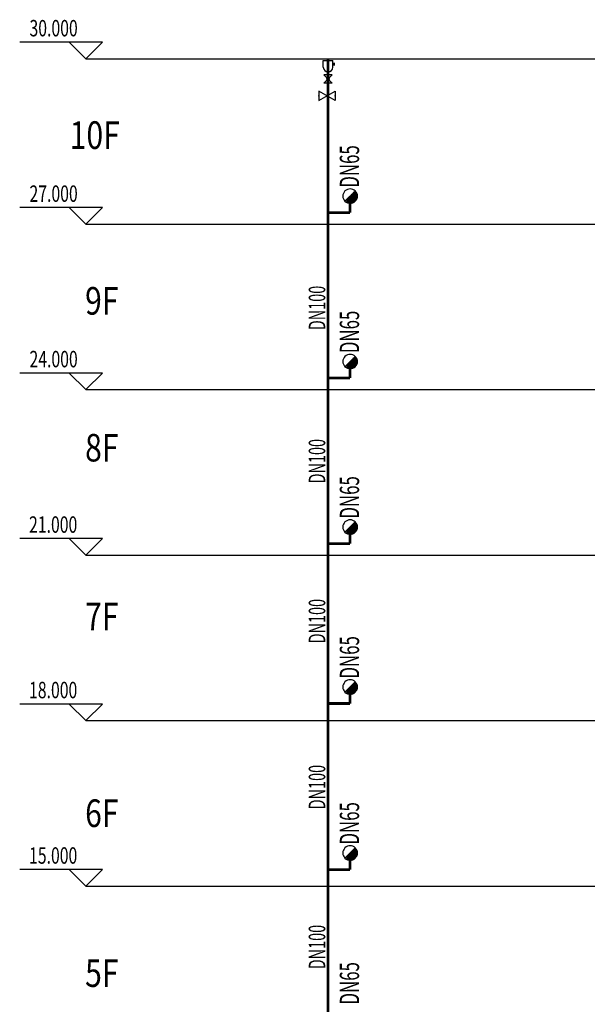
# Model space of a CAD drawing. Extents: x -453 to 881780, y -182768 to 403.
# Drawn here: x 1084 to 1187, y -693 to -515 of the extents above; entities that cross this region are included whole.
import ezdxf
from ezdxf.enums import TextEntityAlignment as Align

# ---------------------------------------------------------------- set-up
doc = ezdxf.new("R2010")
doc.units = 0
doc.header["$LTSCALE"] = 10
doc.header["$MEASUREMENT"] = 0
for name, color, linetype in [('DIM_ELEV', 3, 'Continuous'), ('PIPE-消防', 1, 'TG_XH'), ('PUB_DIM', 3, 'Continuous'), ('PUB_TEXT', 7, 'Continuous'), ('SD-TEXT', 4, 'Continuous'), ('TEXT_消防', 7, 'Continuous'), ('VALVE_给水', 7, 'Continuous')]:
    doc.layers.add(name, color=color, linetype=linetype)
doc.styles.add('_TCH_DIM', font='SIMPLEX', dxfattribs={"bigfont": 'GBCBIG'})
doc.styles.add('_TWT_PIPEDN', font='TSSDENG', dxfattribs={"width": 0.8, "height": 3, "bigfont": 'TSSDCHN'})
doc.styles.add('AUDIT_D_191208015130-2', font='TSSDENG2', dxfattribs={"width": 0.8, "height": 3, "bigfont": 'TSSDCHN'})
doc.styles.add('DIM_FONT', font='SIMPLEX', dxfattribs={"width": 0.6})
doc.styles.add('TG_LINETYPE', font='TSSDENG', dxfattribs={"width": 0.8, "height": 1.5, "bigfont": 'TSSDCHN'})
doc.linetypes.add('TG_XH', pattern='A,2,-0.3,["XH",TG_LINETYPE,S=0.1,R=0,X=-0.24,Y=-0.08],0', length=2.3)

# ---------------------------------------------------------------- blocks, each defined once
blk = doc.blocks.new('$VALVE$00000296')
for points in [[(-125, 72), (-125, -72), (125, 72), (125, -72), (-125, 72)], [(0, 60), (0, -64)]]:
    blk.add_lwpolyline(points)
for p in [(-125, 0), (125, 0)]:
    blk.add_point(p)

msp = doc.modelspace()

# ---------------------------------------------------------------- linework, layer by layer
for p, q in [((1138.65, -523.26, -125089.39), (1138.65, -522.05, -125089.39)), ((1138.65, -522.05, -125089.39), (1140.36, -522.05, -125089.39)), ((1140.36, -523.26, -125089.39), (1140.36, -522.05, -125089.39)), ((1140.26, -524.63, -125089.39), (1138.76, -524.63, -125089.39)), ((1140.26, -524.63, -125089.39), (1138.76, -526.13, -125089.39)), ((1138.76, -524.63, -125089.39), (1140.26, -526.13, -125089.39)), ((1140.26, -526.13, -125089.39), (1138.76, -526.13, -125089.39)), ((1144.43, -545.71, -125089.39), (1142.58, -547.56, -125089.39)), ((1144.43, -575.71, -125089.39), (1142.58, -577.56, -125089.39)), ((1144.43, -605.71, -125089.39), (1142.58, -607.56, -125089.39)), ((1144.43, -634.71, -125089.39), (1142.58, -636.56, -125089.39)), ((1144.43, -664.81, -125089.39), (1142.58, -666.66, -125089.39))]:
    msp.add_line(p, q)
at = {"color": 0}
for p, q in [((1143.88, -546.26, -125089.39), (1143.88, -547.89, -125089.39)), ((1144.76, -546.26, -125089.39), (1143.88, -546.26, -125089.39)), ((1143.93, -546.21, -125089.39), (1143.93, -547.87, -125089.39)), ((1144.74, -546.21, -125089.39), (1143.93, -546.21, -125089.39)), ((1143.98, -546.16, -125089.39), (1143.98, -547.85, -125089.39)), ((1144.72, -546.15, -125089.39), (1143.99, -546.15, -125089.39)), ((1144.7, -546.1, -125089.39), (1144.04, -546.1, -125089.39)), ((1144.04, -546.11, -125089.39), (1144.04, -547.83, -125089.39)), ((1144.09, -546.05, -125089.39), (1144.09, -547.81, -125089.39)), ((1144.67, -546.05, -125089.39), (1144.09, -546.05, -125089.39)), ((1144.14, -546, -125089.39), (1144.14, -547.78, -125089.39)), ((1144.65, -546, -125089.39), (1144.14, -546, -125089.39)), ((1144.19, -545.95, -125089.39), (1144.19, -547.75, -125089.39)), ((1144.62, -545.94, -125089.39), (1144.2, -545.94, -125089.39)), ((1144.58, -545.89, -125089.39), (1144.25, -545.89, -125089.39)), ((1144.25, -545.9, -125089.39), (1144.25, -547.71, -125089.39)), ((1144.3, -545.84, -125089.39), (1144.3, -547.68, -125089.39)), ((1144.54, -545.84, -125089.39), (1144.3, -545.84, -125089.39)), ((1144.35, -545.79, -125089.39), (1144.35, -547.63, -125089.39)), ((1144.5, -545.79, -125089.39), (1144.35, -545.79, -125089.39)), ((1144.4, -545.74, -125089.39), (1144.4, -547.59, -125089.39)), ((1144.45, -545.73, -125089.39), (1144.41, -545.73, -125089.39)), ((1144.46, -545.74, -125089.39), (1144.46, -547.53, -125089.39)), ((1144.51, -545.79, -125089.39), (1144.51, -547.47, -125089.39)), ((1144.56, -545.86, -125089.39), (1144.56, -547.41, -125089.39)), ((1144.61, -545.94, -125089.39), (1144.61, -547.33, -125089.39)), ((1144.67, -546.03, -125089.39), (1144.67, -547.24, -125089.39)), ((1144.72, -546.14, -125089.39), (1144.72, -547.13, -125089.39)), ((1142.93, -547.21, -125089.39), (1142.93, -547.81, -125089.39)), ((1144.68, -547.2, -125089.39), (1142.94, -547.2, -125089.39)), ((1144.71, -547.15, -125089.39), (1142.99, -547.15, -125089.39)), ((1142.99, -547.16, -125089.39), (1142.99, -547.83, -125089.39)), ((1144.73, -547.1, -125089.39), (1143.04, -547.1, -125089.39)), ((1143.04, -547.1, -125089.39), (1143.04, -547.86, -125089.39)), ((1144.75, -547.05, -125089.39), (1143.09, -547.05, -125089.39)), ((1143.09, -547.05, -125089.39), (1143.09, -547.87, -125089.39)), ((1143.14, -547, -125089.39), (1143.14, -547.89, -125089.39)), ((1144.76, -546.99, -125089.39), (1143.15, -546.99, -125089.39)), ((1144.78, -546.94, -125089.39), (1143.2, -546.94, -125089.39)), ((1143.2, -546.95, -125089.39), (1143.2, -547.91, -125089.39)), ((1144.79, -546.89, -125089.39), (1143.25, -546.89, -125089.39)), ((1143.25, -546.89, -125089.39), (1143.25, -547.92, -125089.39)), ((1144.8, -546.84, -125089.39), (1143.3, -546.84, -125089.39)), ((1143.3, -546.84, -125089.39), (1143.3, -547.93, -125089.39)), ((1143.35, -546.79, -125089.39), (1143.35, -547.93, -125089.39)), ((1144.8, -546.78, -125089.39), (1143.36, -546.78, -125089.39)), ((1144.81, -546.73, -125089.39), (1143.41, -546.73, -125089.39)), ((1143.41, -546.74, -125089.39), (1143.41, -547.94, -125089.39)), ((1144.81, -546.68, -125089.39), (1143.46, -546.68, -125089.39)), ((1143.46, -546.68, -125089.39), (1143.46, -547.94, -125089.39)), ((1144.81, -546.63, -125089.39), (1143.51, -546.63, -125089.39)), ((1143.51, -546.63, -125089.39), (1143.51, -547.94, -125089.39)), ((1143.56, -546.58, -125089.39), (1143.56, -547.94, -125089.39)), ((1144.81, -546.57, -125089.39), (1143.57, -546.57, -125089.39)), ((1144.81, -546.52, -125089.39), (1143.62, -546.52, -125089.39)), ((1143.62, -546.53, -125089.39), (1143.62, -547.94, -125089.39)), ((1143.67, -546.47, -125089.39), (1143.67, -547.93, -125089.39)), ((1144.8, -546.47, -125089.39), (1143.67, -546.47, -125089.39)), ((1143.72, -546.42, -125089.39), (1143.72, -547.92, -125089.39)), ((1144.79, -546.42, -125089.39), (1143.72, -546.42, -125089.39)), ((1143.77, -546.37, -125089.39), (1143.77, -547.92, -125089.39)), ((1144.78, -546.36, -125089.39), (1143.78, -546.36, -125089.39)), ((1144.77, -546.31, -125089.39), (1143.83, -546.31, -125089.39)), ((1143.83, -546.32, -125089.39), (1143.83, -547.9, -125089.39)), ((1144.77, -546.3, -125089.39), (1144.77, -546.97, -125089.39)), ((1143.56, -576.58, -125089.39), (1143.56, -577.94, -125089.39)), ((1144.81, -576.57, -125089.39), (1143.57, -576.57, -125089.39)), ((1144.81, -576.52, -125089.39), (1143.62, -576.52, -125089.39)), ((1143.62, -576.53, -125089.39), (1143.62, -577.94, -125089.39)), ((1143.67, -576.47, -125089.39), (1143.67, -577.93, -125089.39)), ((1144.8, -576.47, -125089.39), (1143.67, -576.47, -125089.39)), ((1143.72, -576.42, -125089.39), (1143.72, -577.92, -125089.39)), ((1144.79, -576.42, -125089.39), (1143.72, -576.42, -125089.39)), ((1143.77, -576.37, -125089.39), (1143.77, -577.92, -125089.39)), ((1144.78, -576.36, -125089.39), (1143.78, -576.36, -125089.39)), ((1144.77, -576.31, -125089.39), (1143.83, -576.31, -125089.39)), ((1143.83, -576.32, -125089.39), (1143.83, -577.9, -125089.39)), ((1143.88, -576.26, -125089.39), (1143.88, -577.89, -125089.39)), ((1144.76, -576.26, -125089.39), (1143.88, -576.26, -125089.39)), ((1143.93, -576.21, -125089.39), (1143.93, -577.87, -125089.39)), ((1144.74, -576.21, -125089.39), (1143.93, -576.21, -125089.39)), ((1143.98, -576.16, -125089.39), (1143.98, -577.85, -125089.39)), ((1144.72, -576.15, -125089.39), (1143.99, -576.15, -125089.39)), ((1144.7, -576.1, -125089.39), (1144.04, -576.1, -125089.39)), ((1144.04, -576.11, -125089.39), (1144.04, -577.83, -125089.39)), ((1144.09, -576.05, -125089.39), (1144.09, -577.81, -125089.39)), ((1144.67, -576.05, -125089.39), (1144.09, -576.05, -125089.39)), ((1144.14, -576, -125089.39), (1144.14, -577.78, -125089.39)), ((1144.65, -576, -125089.39), (1144.14, -576, -125089.39)), ((1144.19, -575.95, -125089.39), (1144.19, -577.75, -125089.39)), ((1144.62, -575.94, -125089.39), (1144.2, -575.94, -125089.39)), ((1144.58, -575.89, -125089.39), (1144.25, -575.89, -125089.39)), ((1144.25, -575.9, -125089.39), (1144.25, -577.71, -125089.39)), ((1144.3, -575.84, -125089.39), (1144.3, -577.68, -125089.39)), ((1144.54, -575.84, -125089.39), (1144.3, -575.84, -125089.39)), ((1144.35, -575.79, -125089.39), (1144.35, -577.63, -125089.39)), ((1144.5, -575.79, -125089.39), (1144.35, -575.79, -125089.39)), ((1144.4, -575.74, -125089.39), (1144.4, -577.59, -125089.39)), ((1144.45, -575.73, -125089.39), (1144.41, -575.73, -125089.39)), ((1144.46, -575.74, -125089.39), (1144.46, -577.53, -125089.39)), ((1144.51, -575.79, -125089.39), (1144.51, -577.47, -125089.39)), ((1144.56, -575.86, -125089.39), (1144.56, -577.41, -125089.39)), ((1144.61, -575.94, -125089.39), (1144.61, -577.33, -125089.39)), ((1144.67, -576.03, -125089.39), (1144.67, -577.24, -125089.39)), ((1144.72, -576.14, -125089.39), (1144.72, -577.13, -125089.39)), ((1144.77, -576.3, -125089.39), (1144.77, -576.97, -125089.39)), ((1142.93, -577.21, -125089.39), (1142.93, -577.81, -125089.39)), ((1144.68, -577.2, -125089.39), (1142.94, -577.2, -125089.39)), ((1144.71, -577.15, -125089.39), (1142.99, -577.15, -125089.39)), ((1142.99, -577.16, -125089.39), (1142.99, -577.83, -125089.39)), ((1144.73, -577.1, -125089.39), (1143.04, -577.1, -125089.39)), ((1143.04, -577.1, -125089.39), (1143.04, -577.86, -125089.39)), ((1144.75, -577.05, -125089.39), (1143.09, -577.05, -125089.39)), ((1143.09, -577.05, -125089.39), (1143.09, -577.87, -125089.39)), ((1143.14, -577, -125089.39), (1143.14, -577.89, -125089.39)), ((1144.76, -576.99, -125089.39), (1143.15, -576.99, -125089.39)), ((1144.78, -576.94, -125089.39), (1143.2, -576.94, -125089.39)), ((1143.2, -576.95, -125089.39), (1143.2, -577.91, -125089.39)), ((1144.79, -576.89, -125089.39), (1143.25, -576.89, -125089.39)), ((1143.25, -576.89, -125089.39), (1143.25, -577.92, -125089.39)), ((1144.8, -576.84, -125089.39), (1143.3, -576.84, -125089.39)), ((1143.3, -576.84, -125089.39), (1143.3, -577.93, -125089.39)), ((1143.35, -576.79, -125089.39), (1143.35, -577.93, -125089.39)), ((1144.8, -576.78, -125089.39), (1143.36, -576.78, -125089.39)), ((1144.81, -576.73, -125089.39), (1143.41, -576.73, -125089.39)), ((1143.41, -576.74, -125089.39), (1143.41, -577.94, -125089.39)), ((1144.81, -576.68, -125089.39), (1143.46, -576.68, -125089.39)), ((1143.46, -576.68, -125089.39), (1143.46, -577.94, -125089.39)), ((1144.81, -576.63, -125089.39), (1143.51, -576.63, -125089.39)), ((1143.51, -576.63, -125089.39), (1143.51, -577.94, -125089.39)), ((1144.78, -606.94, -125089.39), (1143.2, -606.94, -125089.39)), ((1143.2, -606.95, -125089.39), (1143.2, -607.91, -125089.39)), ((1144.79, -606.89, -125089.39), (1143.25, -606.89, -125089.39)), ((1143.25, -606.89, -125089.39), (1143.25, -607.92, -125089.39)), ((1144.8, -606.84, -125089.39), (1143.3, -606.84, -125089.39)), ((1143.3, -606.84, -125089.39), (1143.3, -607.93, -125089.39)), ((1143.35, -606.79, -125089.39), (1143.35, -607.93, -125089.39)), ((1144.8, -606.78, -125089.39), (1143.36, -606.78, -125089.39)), ((1144.81, -606.73, -125089.39), (1143.41, -606.73, -125089.39)), ((1143.41, -606.74, -125089.39), (1143.41, -607.94, -125089.39)), ((1144.81, -606.68, -125089.39), (1143.46, -606.68, -125089.39)), ((1143.46, -606.68, -125089.39), (1143.46, -607.94, -125089.39)), ((1144.81, -606.63, -125089.39), (1143.51, -606.63, -125089.39)), ((1143.51, -606.63, -125089.39), (1143.51, -607.94, -125089.39)), ((1143.56, -606.58, -125089.39), (1143.56, -607.94, -125089.39)), ((1144.81, -606.57, -125089.39), (1143.57, -606.57, -125089.39)), ((1144.81, -606.52, -125089.39), (1143.62, -606.52, -125089.39)), ((1143.62, -606.53, -125089.39), (1143.62, -607.94, -125089.39)), ((1143.67, -606.47, -125089.39), (1143.67, -607.93, -125089.39)), ((1144.8, -606.47, -125089.39), (1143.67, -606.47, -125089.39)), ((1143.72, -606.42, -125089.39), (1143.72, -607.92, -125089.39)), ((1144.79, -606.42, -125089.39), (1143.72, -606.42, -125089.39)), ((1143.77, -606.37, -125089.39), (1143.77, -607.92, -125089.39)), ((1144.78, -606.36, -125089.39), (1143.78, -606.36, -125089.39)), ((1144.77, -606.31, -125089.39), (1143.83, -606.31, -125089.39)), ((1143.83, -606.32, -125089.39), (1143.83, -607.9, -125089.39)), ((1143.88, -606.26, -125089.39), (1143.88, -607.89, -125089.39)), ((1144.76, -606.26, -125089.39), (1143.88, -606.26, -125089.39)), ((1143.93, -606.21, -125089.39), (1143.93, -607.87, -125089.39)), ((1144.74, -606.21, -125089.39), (1143.93, -606.21, -125089.39)), ((1143.98, -606.16, -125089.39), (1143.98, -607.85, -125089.39)), ((1144.72, -606.15, -125089.39), (1143.99, -606.15, -125089.39)), ((1144.7, -606.1, -125089.39), (1144.04, -606.1, -125089.39)), ((1144.04, -606.11, -125089.39), (1144.04, -607.83, -125089.39)), ((1144.09, -606.05, -125089.39), (1144.09, -607.81, -125089.39)), ((1144.67, -606.05, -125089.39), (1144.09, -606.05, -125089.39)), ((1144.14, -606, -125089.39), (1144.14, -607.78, -125089.39)), ((1144.65, -606, -125089.39), (1144.14, -606, -125089.39)), ((1144.19, -605.95, -125089.39), (1144.19, -607.75, -125089.39)), ((1144.62, -605.94, -125089.39), (1144.2, -605.94, -125089.39)), ((1144.58, -605.89, -125089.39), (1144.25, -605.89, -125089.39)), ((1144.25, -605.9, -125089.39), (1144.25, -607.71, -125089.39)), ((1144.3, -605.84, -125089.39), (1144.3, -607.68, -125089.39)), ((1144.54, -605.84, -125089.39), (1144.3, -605.84, -125089.39)), ((1144.35, -605.79, -125089.39), (1144.35, -607.63, -125089.39)), ((1144.5, -605.79, -125089.39), (1144.35, -605.79, -125089.39)), ((1144.4, -605.74, -125089.39), (1144.4, -607.59, -125089.39)), ((1144.45, -605.73, -125089.39), (1144.41, -605.73, -125089.39)), ((1144.46, -605.74, -125089.39), (1144.46, -607.53, -125089.39)), ((1144.51, -605.79, -125089.39), (1144.51, -607.47, -125089.39)), ((1144.56, -605.86, -125089.39), (1144.56, -607.41, -125089.39)), ((1144.61, -605.94, -125089.39), (1144.61, -607.33, -125089.39)), ((1144.67, -606.03, -125089.39), (1144.67, -607.24, -125089.39)), ((1144.72, -606.14, -125089.39), (1144.72, -607.13, -125089.39)), ((1144.77, -606.3, -125089.39), (1144.77, -606.97, -125089.39)), ((1142.93, -607.21, -125089.39), (1142.93, -607.81, -125089.39)), ((1144.68, -607.2, -125089.39), (1142.94, -607.2, -125089.39)), ((1144.71, -607.15, -125089.39), (1142.99, -607.15, -125089.39)), ((1142.99, -607.16, -125089.39), (1142.99, -607.83, -125089.39)), ((1144.73, -607.1, -125089.39), (1143.04, -607.1, -125089.39)), ((1143.04, -607.1, -125089.39), (1143.04, -607.86, -125089.39)), ((1144.75, -607.05, -125089.39), (1143.09, -607.05, -125089.39)), ((1143.09, -607.05, -125089.39), (1143.09, -607.87, -125089.39)), ((1143.14, -607, -125089.39), (1143.14, -607.89, -125089.39)), ((1144.76, -606.99, -125089.39), (1143.15, -606.99, -125089.39)), ((1144.81, -635.52, -125089.39), (1143.62, -635.52, -125089.39)), ((1143.67, -635.47, -125089.39), (1143.67, -636.93, -125089.39)), ((1144.8, -635.47, -125089.39), (1143.67, -635.47, -125089.39)), ((1143.72, -635.42, -125089.39), (1143.72, -636.92, -125089.39)), ((1144.79, -635.42, -125089.39), (1143.72, -635.42, -125089.39)), ((1143.77, -635.37, -125089.39), (1143.77, -636.92, -125089.39)), ((1144.78, -635.36, -125089.39), (1143.78, -635.36, -125089.39)), ((1144.77, -635.31, -125089.39), (1143.83, -635.31, -125089.39)), ((1143.83, -635.32, -125089.39), (1143.83, -636.9, -125089.39)), ((1143.88, -635.26, -125089.39), (1143.88, -636.89, -125089.39)), ((1144.76, -635.26, -125089.39), (1143.88, -635.26, -125089.39)), ((1143.93, -635.21, -125089.39), (1143.93, -636.87, -125089.39)), ((1144.74, -635.21, -125089.39), (1143.93, -635.21, -125089.39)), ((1143.98, -635.16, -125089.39), (1143.98, -636.85, -125089.39)), ((1144.72, -635.15, -125089.39), (1143.99, -635.15, -125089.39)), ((1144.7, -635.1, -125089.39), (1144.04, -635.1, -125089.39)), ((1144.04, -635.11, -125089.39), (1144.04, -636.83, -125089.39)), ((1144.09, -635.05, -125089.39), (1144.09, -636.81, -125089.39)), ((1144.67, -635.05, -125089.39), (1144.09, -635.05, -125089.39)), ((1144.14, -635, -125089.39), (1144.14, -636.78, -125089.39)), ((1144.65, -635, -125089.39), (1144.14, -635, -125089.39)), ((1144.19, -634.95, -125089.39), (1144.19, -636.75, -125089.39)), ((1144.62, -634.94, -125089.39), (1144.2, -634.94, -125089.39)), ((1144.58, -634.89, -125089.39), (1144.25, -634.89, -125089.39)), ((1144.25, -634.9, -125089.39), (1144.25, -636.71, -125089.39)), ((1144.3, -634.84, -125089.39), (1144.3, -636.68, -125089.39)), ((1144.54, -634.84, -125089.39), (1144.3, -634.84, -125089.39)), ((1144.35, -634.79, -125089.39), (1144.35, -636.63, -125089.39)), ((1144.5, -634.79, -125089.39), (1144.35, -634.79, -125089.39)), ((1144.4, -634.74, -125089.39), (1144.4, -636.59, -125089.39)), ((1144.45, -634.73, -125089.39), (1144.41, -634.73, -125089.39)), ((1144.46, -634.74, -125089.39), (1144.46, -636.53, -125089.39)), ((1144.51, -634.79, -125089.39), (1144.51, -636.47, -125089.39)), ((1144.56, -634.86, -125089.39), (1144.56, -636.41, -125089.39)), ((1144.61, -634.94, -125089.39), (1144.61, -636.33, -125089.39)), ((1144.67, -635.03, -125089.39), (1144.67, -636.24, -125089.39)), ((1144.72, -635.14, -125089.39), (1144.72, -636.13, -125089.39)), ((1144.77, -635.3, -125089.39), (1144.77, -635.97, -125089.39)), ((1142.93, -636.21, -125089.39), (1142.93, -636.81, -125089.39)), ((1144.68, -636.2, -125089.39), (1142.94, -636.2, -125089.39)), ((1144.71, -636.15, -125089.39), (1142.99, -636.15, -125089.39)), ((1142.99, -636.16, -125089.39), (1142.99, -636.83, -125089.39)), ((1144.73, -636.1, -125089.39), (1143.04, -636.1, -125089.39)), ((1143.04, -636.1, -125089.39), (1143.04, -636.86, -125089.39)), ((1144.75, -636.05, -125089.39), (1143.09, -636.05, -125089.39)), ((1143.09, -636.05, -125089.39), (1143.09, -636.87, -125089.39)), ((1143.14, -636, -125089.39), (1143.14, -636.89, -125089.39)), ((1144.76, -635.99, -125089.39), (1143.15, -635.99, -125089.39)), ((1144.78, -635.94, -125089.39), (1143.2, -635.94, -125089.39)), ((1143.2, -635.95, -125089.39), (1143.2, -636.91, -125089.39)), ((1144.79, -635.89, -125089.39), (1143.25, -635.89, -125089.39)), ((1143.25, -635.89, -125089.39), (1143.25, -636.92, -125089.39)), ((1144.8, -635.84, -125089.39), (1143.3, -635.84, -125089.39)), ((1143.3, -635.84, -125089.39), (1143.3, -636.93, -125089.39)), ((1143.35, -635.79, -125089.39), (1143.35, -636.93, -125089.39)), ((1144.8, -635.78, -125089.39), (1143.36, -635.78, -125089.39)), ((1144.81, -635.73, -125089.39), (1143.41, -635.73, -125089.39)), ((1143.41, -635.74, -125089.39), (1143.41, -636.94, -125089.39)), ((1144.81, -635.68, -125089.39), (1143.46, -635.68, -125089.39)), ((1143.46, -635.68, -125089.39), (1143.46, -636.94, -125089.39)), ((1144.81, -635.63, -125089.39), (1143.51, -635.63, -125089.39)), ((1143.51, -635.63, -125089.39), (1143.51, -636.94, -125089.39)), ((1143.56, -635.58, -125089.39), (1143.56, -636.94, -125089.39)), ((1144.81, -635.57, -125089.39), (1143.57, -635.57, -125089.39)), ((1143.62, -635.53, -125089.39), (1143.62, -636.94, -125089.39)), ((1144.81, -665.83, -125089.39), (1143.41, -665.83, -125089.39)), ((1143.41, -665.83, -125089.39), (1143.41, -667.04, -125089.39)), ((1144.81, -665.78, -125089.39), (1143.46, -665.78, -125089.39)), ((1143.46, -665.78, -125089.39), (1143.46, -667.04, -125089.39)), ((1144.81, -665.72, -125089.39), (1143.51, -665.72, -125089.39)), ((1143.51, -665.73, -125089.39), (1143.51, -667.04, -125089.39)), ((1143.56, -665.67, -125089.39), (1143.56, -667.04, -125089.39)), ((1144.81, -665.67, -125089.39), (1143.57, -665.67, -125089.39)), ((1143.62, -665.62, -125089.39), (1143.62, -667.03, -125089.39)), ((1144.81, -665.62, -125089.39), (1143.62, -665.62, -125089.39)), ((1143.67, -665.57, -125089.39), (1143.67, -667.03, -125089.39)), ((1144.8, -665.57, -125089.39), (1143.67, -665.57, -125089.39)), ((1144.79, -665.51, -125089.39), (1143.72, -665.51, -125089.39)), ((1143.72, -665.52, -125089.39), (1143.72, -667.02, -125089.39)), ((1143.77, -665.46, -125089.39), (1143.77, -667.01, -125089.39)), ((1144.78, -665.46, -125089.39), (1143.78, -665.46, -125089.39)), ((1143.83, -665.41, -125089.39), (1143.83, -667, -125089.39)), ((1144.77, -665.41, -125089.39), (1143.83, -665.41, -125089.39)), ((1143.88, -665.36, -125089.39), (1143.88, -666.99, -125089.39)), ((1144.76, -665.36, -125089.39), (1143.88, -665.36, -125089.39)), ((1144.74, -665.3, -125089.39), (1143.93, -665.3, -125089.39)), ((1143.93, -665.31, -125089.39), (1143.93, -666.97, -125089.39)), ((1143.98, -665.25, -125089.39), (1143.98, -666.95, -125089.39)), ((1144.72, -665.25, -125089.39), (1143.99, -665.25, -125089.39)), ((1144.04, -665.2, -125089.39), (1144.04, -666.93, -125089.39)), ((1144.7, -665.2, -125089.39), (1144.04, -665.2, -125089.39)), ((1144.09, -665.15, -125089.39), (1144.09, -666.9, -125089.39)), ((1144.67, -665.15, -125089.39), (1144.09, -665.15, -125089.39)), ((1144.65, -665.09, -125089.39), (1144.14, -665.09, -125089.39)), ((1144.14, -665.1, -125089.39), (1144.14, -666.87, -125089.39)), ((1144.19, -665.04, -125089.39), (1144.19, -666.84, -125089.39)), ((1144.62, -665.04, -125089.39), (1144.2, -665.04, -125089.39)), ((1144.25, -664.99, -125089.39), (1144.25, -666.81, -125089.39)), ((1144.58, -664.99, -125089.39), (1144.25, -664.99, -125089.39)), ((1144.3, -664.94, -125089.39), (1144.3, -666.77, -125089.39)), ((1144.54, -664.94, -125089.39), (1144.3, -664.94, -125089.39)), ((1144.5, -664.88, -125089.39), (1144.35, -664.88, -125089.39)), ((1144.35, -664.89, -125089.39), (1144.35, -666.73, -125089.39)), ((1144.4, -664.83, -125089.39), (1144.4, -666.68, -125089.39)), ((1144.45, -664.83, -125089.39), (1144.41, -664.83, -125089.39)), ((1144.46, -664.83, -125089.39), (1144.46, -666.63, -125089.39)), ((1144.51, -664.89, -125089.39), (1144.51, -666.57, -125089.39)), ((1144.56, -664.96, -125089.39), (1144.56, -666.5, -125089.39)), ((1144.61, -665.04, -125089.39), (1144.61, -666.43, -125089.39)), ((1144.67, -665.13, -125089.39), (1144.67, -666.34, -125089.39)), ((1144.72, -665.24, -125089.39), (1144.72, -666.22, -125089.39)), ((1144.77, -665.4, -125089.39), (1144.77, -666.06, -125089.39)), ((1142.93, -666.3, -125089.39), (1142.93, -666.91, -125089.39)), ((1144.68, -666.3, -125089.39), (1142.94, -666.3, -125089.39)), ((1144.71, -666.25, -125089.39), (1142.99, -666.25, -125089.39)), ((1142.99, -666.25, -125089.39), (1142.99, -666.93, -125089.39)), ((1144.73, -666.2, -125089.39), (1143.04, -666.2, -125089.39)), ((1143.04, -666.2, -125089.39), (1143.04, -666.95, -125089.39)), ((1144.75, -666.14, -125089.39), (1143.09, -666.14, -125089.39)), ((1143.09, -666.15, -125089.39), (1143.09, -666.97, -125089.39)), ((1143.14, -666.09, -125089.39), (1143.14, -666.99, -125089.39)), ((1144.76, -666.09, -125089.39), (1143.15, -666.09, -125089.39)), ((1144.78, -666.04, -125089.39), (1143.2, -666.04, -125089.39)), ((1143.2, -666.04, -125089.39), (1143.2, -667, -125089.39)), ((1144.79, -665.99, -125089.39), (1143.25, -665.99, -125089.39)), ((1143.25, -665.99, -125089.39), (1143.25, -667.01, -125089.39)), ((1144.8, -665.93, -125089.39), (1143.3, -665.93, -125089.39)), ((1143.3, -665.94, -125089.39), (1143.3, -667.02, -125089.39)), ((1143.35, -665.88, -125089.39), (1143.35, -667.03, -125089.39)), ((1144.8, -665.88, -125089.39), (1143.36, -665.88, -125089.39))]:
    msp.add_line(p, q, dxfattribs=at)
at = {"const_width": 0.5, "elevation": -125089.39}
for points in [[(1140.8, -522.71), (1140.36, -522.71)], [(1139.51, -524.11), (1139.51, -524.63)]]:
    msp.add_lwpolyline(points, dxfattribs=at)
at = {"const_width": 0.35, "elevation": -125089.39}
msp.add_lwpolyline([(1139.51, -525.21, 1), (1139.51, -525.56, 1)], format="xyb", close=True, dxfattribs=at)
for centre, radius, start, end in [((1139.51, -523.26, -125089.39), 0.857, 180, 0), ((1143.51, -546.63, -125089.39), 1.31, 45, 225), ((1143.51, -546.63, -125089.39), 1.31, 225, 45), ((1143.51, -576.63, -125089.39), 1.31, 45, 225), ((1143.51, -576.63, -125089.39), 1.31, 225, 45), ((1143.51, -606.63, -125089.39), 1.31, 45, 225), ((1143.51, -606.63, -125089.39), 1.31, 225, 45), ((1143.51, -635.63, -125089.39), 1.31, 45, 225), ((1143.51, -635.63, -125089.39), 1.31, 225, 45), ((1143.51, -665.73, -125089.39), 1.31, 45, 225), ((1143.51, -665.73, -125089.39), 1.31, 225, 45)]:
    msp.add_arc(centre, radius, start, end)
at = {"layer": 'DIM_ELEV'}
for p, q in [((1098.58, -518.72, -125089.39), (1083.58, -518.72, -125089.39)), ((1095.58, -521.72, -125089.39), (1092.58, -518.72, -125089.39)), ((1095.58, -521.72, -125089.39), (1098.58, -518.72, -125089.39)), ((1098.58, -548.72, -125089.39), (1083.58, -548.72, -125089.39)), ((1095.58, -551.72, -125089.39), (1092.58, -548.72, -125089.39)), ((1095.58, -551.72, -125089.39), (1098.58, -548.72, -125089.39)), ((1098.58, -578.72, -125089.39), (1083.58, -578.72, -125089.39)), ((1095.58, -581.72, -125089.39), (1092.58, -578.72, -125089.39)), ((1095.58, -581.72, -125089.39), (1098.58, -578.72, -125089.39)), ((1098.58, -608.72, -125089.39), (1083.58, -608.72, -125089.39)), ((1095.58, -611.72, -125089.39), (1092.58, -608.72, -125089.39)), ((1095.58, -611.72, -125089.39), (1098.58, -608.72, -125089.39)), ((1098.58, -638.72, -125089.39), (1083.58, -638.72, -125089.39)), ((1095.58, -641.72, -125089.39), (1092.58, -638.72, -125089.39)), ((1095.58, -641.72, -125089.39), (1098.58, -638.72, -125089.39)), ((1098.58, -668.72, -125089.39), (1083.58, -668.72, -125089.39)), ((1095.58, -671.72, -125089.39), (1092.58, -668.72, -125089.39)), ((1095.58, -671.72, -125089.39), (1098.58, -668.72, -125089.39))]:
    msp.add_line(p, q, dxfattribs=at)
at = {"layer": 'PIPE-消防', "const_width": 0.5, "elevation": -125089.39}
for points in [[(1139.51, -618.64), (1139.51, -521.72)], [(1143.51, -549.63), (1143.51, -547.94)], [(1139.51, -549.63), (1143.51, -549.63)], [(1143.51, -579.63), (1143.51, -577.94)], [(1139.51, -579.63), (1143.51, -579.63)], [(1143.51, -609.63), (1143.51, -607.94)], [(1139.51, -638.63), (1139.51, -609.63)], [(1139.51, -609.63), (1143.51, -609.63)], [(1143.51, -638.63), (1143.51, -636.94)], [(1139.51, -668.73), (1139.51, -638.63)], [(1139.51, -638.63), (1143.51, -638.63)], [(1143.51, -668.73), (1143.51, -667.04)], [(1139.51, -697.73), (1139.51, -668.73)], [(1139.51, -668.73), (1143.51, -668.73)]]:
    msp.add_lwpolyline(points, dxfattribs=at)
at = {"layer": 'PUB_DIM'}
for p, q in [((1095.58, -521.72, -125089.39), (1299.17, -521.72, -125089.39)), ((1095.58, -551.72, -125089.39), (1299.17, -551.72, -125089.39)), ((1095.58, -581.72, -125089.39), (1299.17, -581.72, -125089.39)), ((1095.58, -611.72, -125089.39), (1299.17, -611.72, -125089.39)), ((1095.58, -641.72, -125089.39), (1299.17, -641.72, -125089.39)), ((1095.58, -671.72, -125089.39), (1299.17, -671.72, -125089.39))]:
    msp.add_line(p, q, dxfattribs=at)

# ---------------------------------------------------------------- block references
at = {"layer": 'VALVE_给水', "xscale": 0.012, "yscale": 0.012, "zscale": 0.012}
msp.add_blockref('$VALVE$00000296', (1139.33, -528.44, -125089.39), dxfattribs=at)

# ---------------------------------------------------------------- texts
at = {"layer": 'PUB_TEXT', "color": 7, "style": '_TCH_DIM', "width": 0.705882}
for s, p in [('30.000', (1085.36, -517.67, -125089.39)), ('27.000', (1085.36, -547.67, -125089.39)), ('24.000', (1085.36, -577.67, -125089.39)), ('21.000', (1085.28, -607.67, -125089.39)), ('18.000', (1085.28, -637.67, -125089.39)), ('15.000', (1085.28, -667.67, -125089.39))]:
    msp.add_text(s, height=2.975, dxfattribs=at).set_placement(p)
at = {"layer": 'PUB_TEXT', "style": 'DIM_FONT', "width": 0.8}
for s, p in [('10F', (1101.73, -538.07, -250178.79)), ('9F', (1101.49, -568.12, -125089.39)), ('8F', (1101.49, -594.75, -125089.39)), ('7F', (1101.49, -625.36, -125089.39)), ('6F', (1101.49, -661.01, -125089.39)), ('5F', (1101.49, -690.01, -125089.39))]:
    msp.add_text(s, height=5, dxfattribs=at).set_placement(p, align=Align.RIGHT)
at = {"layer": 'SD-TEXT', "style": 'AUDIT_D_191208015130-2', "width": 0.64}
for p in [(1145.15, -545.11, -125089.39), (1145.15, -575.11, -125089.39), (1145.15, -605.11, -125089.39), (1145.15, -634.11, -125089.39), (1145.15, -664.21, -125089.39), (1145.15, -693.21, -125089.39)]:
    msp.add_text('DN65', height=3.5, rotation=90, dxfattribs=at).set_placement(p)
at = {"layer": 'TEXT_消防', "style": '_TWT_PIPEDN', "width": 0.64}
for p in [(1139.01, -570.94, -125089.39), (1139.01, -598.72, -125089.39), (1139.01, -627.72, -125089.39), (1139.01, -657.81, -125089.39), (1139.01, -686.81, -125089.39)]:
    msp.add_text('DN100', height=3, rotation=90, dxfattribs=at).set_placement(p)

doc.saveas('drawing.dxf')
